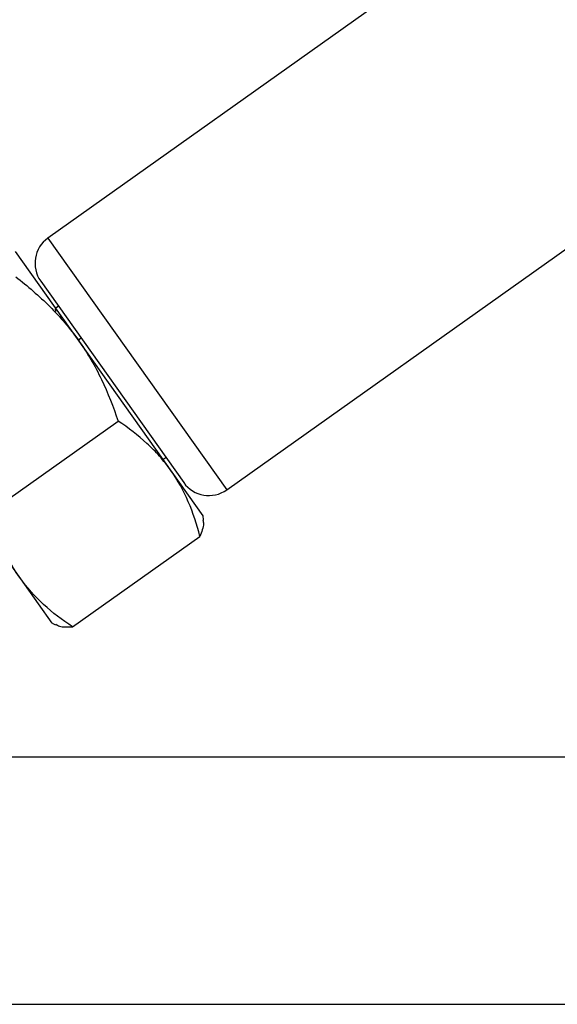
# Model space of a CAD drawing. Units: millimetres. Extents: x -37897 to 37267, y -4611 to 39967.
# Drawn here: x -2153 to -2118, y -2548 to -2485 of the extents above; entities that cross this region are included whole.
import ezdxf

# ---------------------------------------------------------------- set-up
doc = ezdxf.new("R2010")
doc.units = ezdxf.units.MM

msp = doc.modelspace()

# ---------------------------------------------------------------- linework, layer by layer
at = {"color": 7, "linetype": 'Continuous', "lineweight": 25}
for p, q in [((-2056.102, -2431.488), (-2150.687, -2498.643)), ((-2139.108, -2514.951), (-2044.524, -2447.796)), ((-2140.632, -2516.645), (-2152.789, -2499.522)), ((-2151.16, -2501.432), (-2141.897, -2514.478)), ((-2150.002, -2503.062), (-2150.184, -2503.192)), ((-2150.226, -2503.234), (-2150.211, -2503.397)), ((-2148.539, -2505.122), (-2148.721, -2505.252)), ((-2150.416, -2523.592), (-2162.573, -2506.469)), ((-2154.402, -2516.358), (-2146.147, -2510.497)), ((-2143.237, -2512.976), (-2143.055, -2512.847)), ((-2140.608, -2516.893), (-2140.632, -2516.645)), ((-2149.097, -2523.83), (-2140.842, -2517.969)), ((-2150.416, -2523.592), (-2150.19, -2523.696)), ((-2099.68, -2532.273), (-2161.702, -2532.273)), ((-2162.084, -2548.273), (-2105.372, -2548.273))]:
    msp.add_line(p, q, dxfattribs=at)
at = {"color": 8, "linetype": 'Continuous', "lineweight": 25}
msp.add_line((-2150.687, -2498.643), (-2139.108, -2514.951), dxfattribs=at)
at = {"color": 7, "linetype": 'Continuous', "lineweight": 25}
for centre, start, end in [((-2149.529, -2500.274), 125.37475, 215.37475), ((-2140.266, -2513.32), 215.37475, 305.37475)]:
    msp.add_arc(centre, 2, start, end, dxfattribs=at)
for points, knots in [([(-2152.78, -2501.155), (-2152.008, -2501.751), (-2151.261, -2502.39), (-2149.888, -2503.76), (-2149.26, -2504.493), (-2148.699, -2505.283)], [0, 0, 0, 0, 0.5, 0.5, 1, 1, 1, 1]), ([(-2148.699, -2505.283), (-2148.418, -2505.678), (-2148.154, -2506.088), (-2147.66, -2506.934), (-2147.433, -2507.364), (-2146.804, -2508.676), (-2146.452, -2509.578), (-2146.147, -2510.497)], [0, 0, 0, 0, 0.25, 0.25, 0.5, 0.5, 1, 1, 1, 1]), ([(-2142.73, -2513.69), (-2142.955, -2513.373), (-2143.199, -2513.067), (-2143.716, -2512.487), (-2143.99, -2512.211), (-2144.853, -2511.42), (-2145.481, -2510.941), (-2146.147, -2510.497)], [0, 0, 0, 0, 0.25, 0.25, 0.5, 0.5, 1, 1, 1, 1]), ([(-2140.842, -2517.969), (-2141.042, -2517.192), (-2141.287, -2516.44), (-2141.904, -2515.007), (-2142.278, -2514.327), (-2142.73, -2513.69)], [0, 0, 0, 0, 0.5, 0.5, 1, 1, 1, 1]), ([(-2152.514, -2520.637), (-2152.739, -2520.32), (-2152.947, -2519.989), (-2153.325, -2519.309), (-2153.495, -2518.959), (-2153.958, -2517.884), (-2154.202, -2517.133), (-2154.402, -2516.358)], [0, 0, 0, 0, 0.25, 0.25, 0.5, 0.5, 1, 1, 1, 1]), ([(-2140.652, -2516.897), (-2140.634, -2516.979), (-2140.572, -2517.254), (-2140.731, -2517.674), (-2140.842, -2517.969)], [0, 0, 0, 0, 0.299419, 1, 1, 1, 1]), ([(-2149.097, -2523.83), (-2149.765, -2523.385), (-2150.394, -2522.906), (-2151.543, -2521.85), (-2152.062, -2521.274), (-2152.514, -2520.637)], [0, 0, 0, 0, 0.5, 0.5, 1, 1, 1, 1]), ([(-2150.172, -2523.656), (-2150.1, -2523.7), (-2149.861, -2523.849), (-2149.412, -2523.838), (-2149.097, -2523.83)], [0, 0, 0, 0, 0.299419, 1, 1, 1, 1])]:
    msp.add_open_spline(points, degree=3, knots=knots, dxfattribs=at)

doc.saveas('drawing.dxf')
